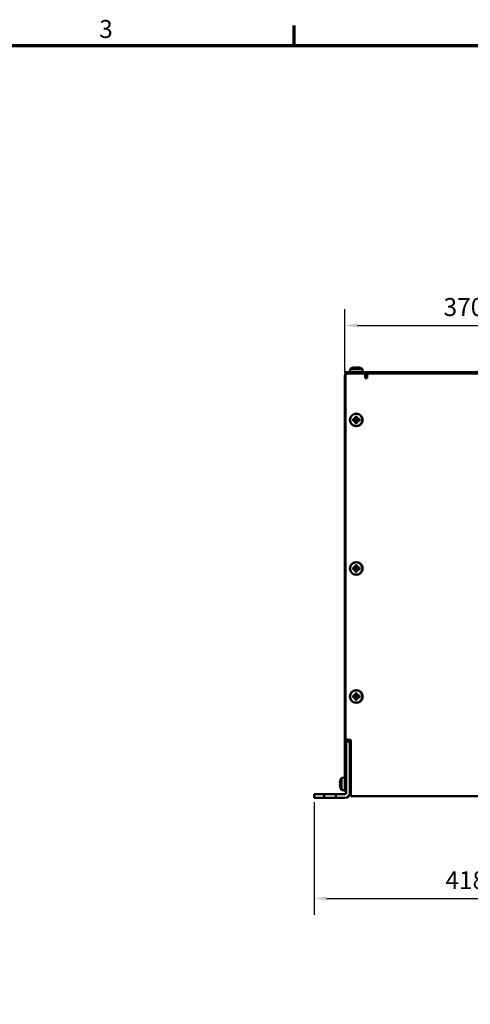
# Model space of a CAD drawing. Units: millimetres. Extents: x 0 to 2376, y 0 to 1680.
# Drawn here: x 1568 to 1920, y 891 to 1660 of the extents above; entities that cross this region are included whole.
import ezdxf

# ---------------------------------------------------------------- set-up
doc = ezdxf.new("R2010")
doc.units = ezdxf.units.MM
doc.header["$LTSCALE"] = 4
for name, color, linetype, lineweight in [('Bemaßung (ISO)', 7, 'Continuous', 25), ('Rahmen (ISO)', 7, 'Continuous', 70), ('Sichtbar (ISO)', 7, 'Continuous', 50)]:
    doc.layers.add(name, color=color, linetype=linetype, lineweight=lineweight)
doc.styles.add('Notiztext (DIN)', font='isocpeur.ttf')
doc.dimstyles.new('Standard (DIN)', dxfattribs={"dimscale": 4, "dimtxt": 3.5, "dimasz": 2.5, "dimexe": 3.175, "dimexo": 0.8, "dimgap": 0.8, "dimtad": 1, "dimdec": 0, "dimrnd": 1e-08, "dimzin": 0, "dimtxsty": 'Notiztext (DIN)', "dimcen": 0.09, "dimdle": 10, "dimclrd": 256, "dimclre": 256, "dimclrt": 256, "dimadec": 0, "dimazin": 0, "dimtfac": 1, "dimtmove": 0, "dimatfit": 3, "dimfxl": 1, "dimtolj": 1, "dimtzin": 0, "dimlwd": -1, "dimlwe": -1, "dimarcsym": 0})

# ---------------------------------------------------------------- blocks, each defined once
blk = doc.blocks.new('Ränder Standardrahmen')
at = {"layer": 'Rahmen (ISO)'}
blk.add_line((445.5, 410), (445.5, 413.9), dxfattribs=at)
at = {"layer": 'Rahmen (ISO)', "flags": 128}
blk.add_lwpolyline([(10, 10), (10, 410), (584, 410), (584, 10), (10, 10)], dxfattribs=at)
at = {"layer": 'Rahmen (ISO)', "insert": (407.45, 410.4), "char_height": 3.5, "attachment_point": 7, "style": 'Notiztext (DIN)'}
blk.add_mtext('3', dxfattribs=at)
blk = doc.blocks.new('*D7')
at = {"layer": 'Bemaßung (ISO)', "transparency": 16777216}
for p, q in [((1821.65, 1384.65), (1821.65, 1434.15)), ((2191.65, 1384.65), (2191.65, 1434.15)), ((1831.65, 1421.45), (2181.65, 1421.45))]:
    blk.add_line(p, q, dxfattribs=at)
for points in [[(1831.65, 1423.12), (1831.65, 1419.79), (1821.65, 1421.45)], [(2181.65, 1423.12), (2181.65, 1419.79), (2191.65, 1421.45)]]:
    blk.add_solid(points, dxfattribs=at)
at = {"layer": 'Defpoints', "color": 0, "transparency": 16777216}
for p in [(2191.65, 1421.45), (1821.65, 1381.45), (2191.65, 1381.45)]:
    blk.add_point(p, dxfattribs=at)
at = {"layer": 'Bemaßung (ISO)', "transparency": 16777216, "insert": (1898.85, 1442.85), "char_height": 14, "attachment_point": 1, "style": 'Notiztext (DIN)'}
blk.add_mtext('\\A1;370,0±2,5 mm [14,6%%p0,1 in]', dxfattribs=at)
blk = doc.blocks.new('*D16')
at = {"layer": 'Bemaßung (ISO)', "transparency": 16777216}
for p, q in [((1797.65, 1049.25), (1797.65, 961.21)), ((2215.65, 1049.25), (2215.65, 961.21)), ((1807.65, 973.91), (2205.65, 973.91))]:
    blk.add_line(p, q, dxfattribs=at)
for points in [[(1807.65, 975.57), (1807.65, 972.24), (1797.65, 973.91)], [(2205.65, 975.57), (2205.65, 972.24), (2215.65, 973.91)]]:
    blk.add_solid(points, dxfattribs=at)
at = {"layer": 'Defpoints', "color": 0, "transparency": 16777216}
for p in [(1797.65, 1052.45), (2215.65, 1052.45), (2215.65, 973.91)]:
    blk.add_point(p, dxfattribs=at)
at = {"layer": 'Bemaßung (ISO)', "transparency": 16777216, "insert": (1900.25, 995.31), "char_height": 14, "attachment_point": 1, "style": 'Notiztext (DIN)'}
blk.add_mtext('\\A1;418,0±2,5 mm [16,5%%p0,1 in]', dxfattribs=at)

msp = doc.modelspace()

# ---------------------------------------------------------------- linework, layer by layer
at = {"layer": 'Sichtbar (ISO)'}
for p, q in [((1822.15, 1384.95), (1824.15, 1384.95)), ((1822.15, 1384.95), (1822.15, 1383.95)), ((1824.15, 1384.95), (2189.15, 1384.95)), ((1825.87, 1387.45), (1825.65, 1384.95)), ((1825.87, 1387.45), (1835.43, 1387.45)), ((1828.23, 1388.51), (1828.21, 1388.55)), ((1829.86, 1388.51), (1829.86, 1388.76)), ((1831.45, 1388.76), (1831.45, 1388.51)), ((1833.1, 1388.55), (1833.08, 1388.51)), ((1835.43, 1387.45), (1835.65, 1384.95)), ((1821.65, 1381.45), (1821.65, 1381.95)), ((1821.65, 1381.45), (1822.15, 1381.45)), ((1821.65, 1082.45), (1821.65, 1381.45)), ((1824.15, 1383.95), (1822.15, 1383.95)), ((1822.15, 1099.95), (1822.15, 1381.95)), ((1824.15, 1383.95), (1837.65, 1383.95)), ((1837.65, 1383.95), (2175.65, 1383.95)), ((1837.65, 1380.2), (1837.65, 1383.95)), ((1839.15, 1380.2), (1837.65, 1380.2)), ((1838.15, 1381.45), (1838.15, 1383.95)), ((1839.15, 1381.45), (1838.15, 1381.45)), ((1839.15, 1383.95), (1839.15, 1380.95)), ((1839.15, 1380.95), (1839.15, 1380.2)), ((1828.23, 1348.5), (1829.31, 1348.5)), ((1829.31, 1346.91), (1828.23, 1346.91)), ((1829.45, 1348.14), (1828.4, 1348.14)), ((1828.4, 1347.26), (1829.45, 1347.26)), ((1829.31, 1348.5), (1829.86, 1349.04)), ((1829.86, 1346.36), (1829.31, 1346.91)), ((1829.46, 1348.15), (1829.45, 1348.14)), ((1830.21, 1348.9), (1829.46, 1348.15)), ((1829.46, 1347.26), (1830.21, 1346.51)), ((1829.59, 1348.28), (1829.59, 1347.12)), ((1829.86, 1349.04), (1829.86, 1350.13)), ((1829.86, 1345.28), (1829.86, 1346.36)), ((1831.23, 1348.76), (1830.07, 1348.76)), ((1830.07, 1346.64), (1831.23, 1346.64)), ((1830.21, 1349.96), (1830.21, 1348.9)), ((1830.21, 1346.51), (1830.21, 1346.5)), ((1830.21, 1346.5), (1830.21, 1345.44)), ((1831.09, 1348.9), (1831.09, 1349.96)), ((1831.1, 1348.9), (1831.09, 1348.9)), ((1831.09, 1345.44), (1831.09, 1346.5)), ((1831.85, 1348.15), (1831.1, 1348.9)), ((1831.1, 1346.51), (1831.85, 1347.26)), ((1831.45, 1350.13), (1831.45, 1349.04)), ((1831.45, 1349.04), (1831.99, 1348.5)), ((1831.99, 1346.91), (1831.45, 1346.36)), ((1831.45, 1346.36), (1831.45, 1345.28)), ((1831.71, 1347.12), (1831.71, 1348.28)), ((1832.91, 1348.14), (1831.85, 1348.14)), ((1831.85, 1347.26), (1832.91, 1347.26)), ((1831.85, 1347.26), (1831.85, 1347.26)), ((1831.99, 1348.5), (1833.08, 1348.5)), ((1833.08, 1346.91), (1831.99, 1346.91)), ((1828.23, 1232.5), (1829.31, 1232.5)), ((1829.31, 1230.91), (1828.23, 1230.91)), ((1829.45, 1232.14), (1828.4, 1232.14)), ((1828.4, 1231.26), (1829.45, 1231.26)), ((1829.31, 1232.5), (1829.86, 1233.04)), ((1829.86, 1230.36), (1829.31, 1230.91)), ((1829.46, 1232.15), (1829.45, 1232.14)), ((1830.21, 1232.9), (1829.46, 1232.15)), ((1829.46, 1231.26), (1830.21, 1230.51)), ((1829.59, 1232.28), (1829.59, 1231.12)), ((1829.86, 1233.04), (1829.86, 1234.13)), ((1829.86, 1229.28), (1829.86, 1230.36)), ((1831.23, 1232.76), (1830.07, 1232.76)), ((1830.07, 1230.64), (1831.23, 1230.64)), ((1830.21, 1233.96), (1830.21, 1232.9)), ((1830.21, 1230.51), (1830.21, 1230.5)), ((1830.21, 1230.5), (1830.21, 1229.44)), ((1831.09, 1232.9), (1831.09, 1233.96)), ((1831.1, 1232.9), (1831.09, 1232.9)), ((1831.09, 1229.44), (1831.09, 1230.5)), ((1831.85, 1232.15), (1831.1, 1232.9)), ((1831.1, 1230.51), (1831.85, 1231.26)), ((1831.45, 1234.13), (1831.45, 1233.04)), ((1831.45, 1233.04), (1831.99, 1232.5)), ((1831.99, 1230.91), (1831.45, 1230.36)), ((1831.45, 1230.36), (1831.45, 1229.28)), ((1831.71, 1231.12), (1831.71, 1232.28)), ((1832.91, 1232.14), (1831.85, 1232.14)), ((1831.85, 1231.26), (1832.91, 1231.26)), ((1831.85, 1231.26), (1831.85, 1231.26)), ((1831.99, 1232.5), (1833.08, 1232.5)), ((1833.08, 1230.91), (1831.99, 1230.91)), ((1828.23, 1132.5), (1829.31, 1132.5)), ((1829.31, 1130.91), (1828.23, 1130.91)), ((1829.45, 1132.14), (1828.4, 1132.14)), ((1828.4, 1131.26), (1829.45, 1131.26)), ((1829.31, 1132.5), (1829.86, 1133.04)), ((1829.86, 1130.36), (1829.31, 1130.91)), ((1829.46, 1132.15), (1829.45, 1132.14)), ((1830.21, 1132.9), (1829.46, 1132.15)), ((1829.46, 1131.26), (1830.21, 1130.51)), ((1829.59, 1132.28), (1829.59, 1131.12)), ((1829.86, 1133.04), (1829.86, 1134.13)), ((1829.86, 1129.28), (1829.86, 1130.36)), ((1831.23, 1132.76), (1830.07, 1132.76)), ((1830.07, 1130.64), (1831.23, 1130.64)), ((1830.21, 1133.96), (1830.21, 1132.9)), ((1830.21, 1130.51), (1830.21, 1130.5)), ((1830.21, 1130.5), (1830.21, 1129.44)), ((1831.09, 1132.9), (1831.09, 1133.96)), ((1831.1, 1132.9), (1831.09, 1132.9)), ((1831.09, 1129.44), (1831.09, 1130.5)), ((1831.85, 1132.15), (1831.1, 1132.9)), ((1831.1, 1130.51), (1831.85, 1131.26)), ((1831.45, 1134.13), (1831.45, 1133.04)), ((1831.45, 1133.04), (1831.99, 1132.5)), ((1831.99, 1130.91), (1831.45, 1130.36)), ((1831.45, 1130.36), (1831.45, 1129.28)), ((1831.71, 1131.12), (1831.71, 1132.28)), ((1832.91, 1132.14), (1831.85, 1132.14)), ((1831.85, 1131.26), (1832.91, 1131.26)), ((1831.85, 1131.26), (1831.85, 1131.26)), ((1831.99, 1132.5), (1833.08, 1132.5)), ((1833.08, 1130.91), (1831.99, 1130.91)), ((1825.65, 1096.45), (1822.65, 1096.45)), ((1822.65, 1090.45), (1822.65, 1096.45)), ((1824.15, 1097.95), (1826.35, 1097.95)), ((1825.65, 1096.45), (1825.65, 1090.45)), ((1826.35, 1097.95), (1826.35, 1053.95)), ((1822.65, 1090.45), (1822.65, 1056.45)), ((1825.65, 1056.45), (1825.65, 1090.45)), ((1822.65, 1082.45), (1821.65, 1082.45)), ((1821.65, 1081.45), (1821.65, 1082.45)), ((1822.65, 1081.45), (1821.65, 1081.45)), ((1821.65, 1059.45), (1821.65, 1081.45)), ((1825.65, 1082.45), (1826.35, 1082.45)), ((1817.85, 1064.25), (1818.09, 1064.25)), ((1818.09, 1062.66), (1817.85, 1062.66)), ((1818.06, 1065.9), (1818.09, 1065.88)), ((1819.15, 1068.23), (1821.65, 1068.45)), ((1819.15, 1058.67), (1819.15, 1068.23)), ((1825.65, 1065.95), (1826.35, 1065.95)), ((1797.65, 1055.45), (1800.65, 1055.45)), ((1797.65, 1055.45), (1797.65, 1052.45)), ((1800.65, 1055.45), (1805.65, 1055.45)), ((1805.65, 1055.45), (1814.65, 1055.45)), ((1805.65, 1052.45), (1805.65, 1055.45)), ((1814.65, 1055.45), (1821.65, 1055.45)), ((1814.65, 1055.45), (1814.65, 1052.45)), ((1818.09, 1061.03), (1818.06, 1061.01)), ((1819.15, 1058.67), (1821.65, 1058.45)), ((1821.65, 1057.45), (1821.65, 1059.45)), ((1821.65, 1057.45), (1822.65, 1057.45)), ((1825.65, 1060.95), (1826.35, 1060.95)), ((2186.95, 1053.95), (1826.35, 1053.95)), ((1800.65, 1052.45), (1797.65, 1052.45)), ((1800.65, 1052.45), (1805.65, 1052.45)), ((1814.65, 1052.45), (1805.65, 1052.45)), ((1814.65, 1052.45), (1821.65, 1052.45))]:
    msp.add_line(p, q, dxfattribs=at)
for centre, radius in [((1830.65, 1347.7), 5), ((1830.65, 1347.7), 4.78), ((1830.65, 1231.7), 5), ((1830.65, 1231.7), 4.78), ((1830.65, 1131.7), 5), ((1830.65, 1131.7), 4.78)]:
    msp.add_circle(centre, radius, dxfattribs=at)
for centre, radius, start, end in [((1830.65, 1380.29), 8.61, 106.50413, 123.74155), ((1830.65, 1380.29), 8.57, 98.9939, 106.44535), ((1830.65, 1380.29), 8.57, 73.55465, 81.0061), ((1830.65, 1380.29), 8.61, 56.25845, 73.49587), ((1823.65, 1381.95), 2, 90, 180), ((1824.15, 1381.95), 2, 90, 180), ((1824.15, 1099.95), 2, 180, 270), ((1826.65, 1074.95), 4, 94.30122, 104.47751), ((1826.65, 1074.95), 1, 107.4576, 180), ((1826.31, 1063.45), 8.57, 163.55465, 171.0061), ((1826.31, 1063.45), 8.57, 188.9939, 196.44535), ((1826.31, 1063.45), 8.61, 146.25845, 163.49587), ((1826.31, 1063.45), 8.61, 196.50413, 213.74155), ((1821.65, 1056.45), 4, 270, 0), ((1821.65, 1056.45), 1, 270, 0)]:
    msp.add_arc(centre, radius, start, end, dxfattribs=at)
for centre, major_axis, ratio, start_param, end_param in [((1829.59, 1380.29), (0, 8.47), 0.707107, 6.237606, 6.328764), ((1830.65, 1381.3), (8.37, 0), 0.866186, 1.475817, 1.665775), ((1831.72, 1380.29), (0, 8.47), 0.707107, 6.237606, 6.328764), ((1832.39, 1347.7), (0, -8.37), 0.499722, 4.61741, 4.807368), ((1830.65, 1345.96), (-8.37, 0), 0.499722, 4.61741, 4.807368), ((1828.92, 1347.7), (0, 8.37), 0.499722, 4.61741, 4.807368), ((1830.65, 1349.44), (8.37, 0), 0.499722, 4.61741, 4.807368), ((1832.39, 1231.7), (0, -8.37), 0.499722, 4.61741, 4.807368), ((1830.65, 1229.96), (-8.37, 0), 0.499722, 4.61741, 4.807368), ((1828.92, 1231.7), (0, 8.37), 0.499722, 4.61741, 4.807368), ((1830.65, 1233.44), (8.37, 0), 0.499722, 4.61741, 4.807368), ((1832.39, 1131.7), (0, -8.37), 0.499722, 4.61741, 4.807368), ((1830.65, 1129.96), (-8.37, 0), 0.499722, 4.61741, 4.807368), ((1828.92, 1131.7), (0, 8.37), 0.499722, 4.61741, 4.807368), ((1830.65, 1133.44), (8.37, 0), 0.499722, 4.61741, 4.807368), ((1826.31, 1064.52), (-8.47, 0), 0.707107, 6.237606, 6.328764), ((1826.31, 1062.39), (-8.47, 0), 0.707107, 6.237606, 6.328764), ((1825.31, 1063.45), (0, 8.37), 0.866186, 1.475817, 1.665775)]:
    msp.add_ellipse(centre, major_axis=major_axis, ratio=ratio, start_param=start_param, end_param=end_param, dxfattribs=at)
for points in [[(1829.86, 1388.76), (1829.95, 1388.68), (1830.03, 1388.61), (1830.12, 1388.53)], [(1831.45, 1388.76), (1831.36, 1388.68), (1831.27, 1388.61), (1831.19, 1388.53)], [(1829.31, 1348.5), (1829.36, 1348.38), (1829.41, 1348.26), (1829.46, 1348.15)], [(1829.31, 1346.91), (1829.36, 1347.02), (1829.41, 1347.14), (1829.46, 1347.26)], [(1829.86, 1349.04), (1829.98, 1348.99), (1830.09, 1348.95), (1830.21, 1348.9)], [(1829.86, 1346.36), (1829.98, 1346.41), (1830.09, 1346.46), (1830.21, 1346.51)], [(1831.45, 1349.04), (1831.33, 1348.99), (1831.21, 1348.95), (1831.1, 1348.9)], [(1831.45, 1346.36), (1831.33, 1346.41), (1831.21, 1346.46), (1831.1, 1346.51)], [(1831.99, 1348.5), (1831.94, 1348.38), (1831.9, 1348.26), (1831.85, 1348.15)], [(1831.99, 1346.91), (1831.94, 1347.02), (1831.9, 1347.14), (1831.85, 1347.26)], [(1829.31, 1232.5), (1829.36, 1232.38), (1829.41, 1232.26), (1829.46, 1232.15)], [(1829.31, 1230.91), (1829.36, 1231.02), (1829.41, 1231.14), (1829.46, 1231.26)], [(1829.86, 1233.04), (1829.98, 1232.99), (1830.09, 1232.95), (1830.21, 1232.9)], [(1829.86, 1230.36), (1829.98, 1230.41), (1830.09, 1230.46), (1830.21, 1230.51)], [(1831.45, 1233.04), (1831.33, 1232.99), (1831.21, 1232.95), (1831.1, 1232.9)], [(1831.45, 1230.36), (1831.33, 1230.41), (1831.21, 1230.46), (1831.1, 1230.51)], [(1831.99, 1232.5), (1831.94, 1232.38), (1831.9, 1232.26), (1831.85, 1232.15)], [(1831.99, 1230.91), (1831.94, 1231.02), (1831.9, 1231.14), (1831.85, 1231.26)], [(1829.31, 1132.5), (1829.36, 1132.38), (1829.41, 1132.26), (1829.46, 1132.15)], [(1829.31, 1130.91), (1829.36, 1131.02), (1829.41, 1131.14), (1829.46, 1131.26)], [(1829.86, 1133.04), (1829.98, 1132.99), (1830.09, 1132.95), (1830.21, 1132.9)], [(1829.86, 1130.36), (1829.98, 1130.41), (1830.09, 1130.46), (1830.21, 1130.51)], [(1831.45, 1133.04), (1831.33, 1132.99), (1831.21, 1132.95), (1831.1, 1132.9)], [(1831.45, 1130.36), (1831.33, 1130.41), (1831.21, 1130.46), (1831.1, 1130.51)], [(1831.99, 1132.5), (1831.94, 1132.38), (1831.9, 1132.26), (1831.85, 1132.15)], [(1831.99, 1130.91), (1831.94, 1131.02), (1831.9, 1131.14), (1831.85, 1131.26)], [(1817.85, 1064.25), (1817.92, 1064.16), (1818, 1064.07), (1818.07, 1063.99)], [(1817.85, 1062.66), (1817.92, 1062.74), (1818, 1062.83), (1818.07, 1062.92)]]:
    msp.add_open_spline(points, degree=3, dxfattribs=at)
for points, weights in [([(1828.4, 1348.14), (1828.31, 1348.32), (1828.23, 1348.5)], [1, 1.00020179625, 1]), ([(1828.23, 1346.91), (1828.31, 1347.09), (1828.4, 1347.26)], [1, 1.00020179626, 1]), ([(1829.46, 1347.26), (1829.46, 1347.26), (1829.45, 1347.26)], [0.966831344689, 0.966821054824, 0.966810769189]), ([(1829.86, 1350.13), (1830.04, 1350.04), (1830.21, 1349.96)], [1, 1.00020179623, 1]), ([(1830.21, 1348.9), (1830.21, 1348.9), (1830.21, 1348.9)], [0.966831344689, 0.966821054824, 0.966810769189]), ([(1831.09, 1349.96), (1831.27, 1350.04), (1831.45, 1350.13)], [1, 1.00020179627, 1]), ([(1831.1, 1346.51), (1831.1, 1346.5), (1831.09, 1346.5)], [0.966831344689, 0.966821054824, 0.966810769189]), ([(1831.85, 1348.15), (1831.85, 1348.15), (1831.85, 1348.14)], [0.966831344689, 0.966821054824, 0.966810769189]), ([(1833.08, 1348.5), (1832.99, 1348.32), (1832.91, 1348.14)], [1, 1.00020179624, 1]), ([(1832.91, 1347.26), (1832.99, 1347.09), (1833.08, 1346.91)], [1, 1.00020179628, 1]), ([(1830.21, 1345.44), (1830.04, 1345.36), (1829.86, 1345.28)], [1, 1.00020179627, 1]), ([(1831.45, 1345.28), (1831.27, 1345.36), (1831.09, 1345.44)], [1, 1.00020179627, 1]), ([(1828.4, 1232.14), (1828.31, 1232.32), (1828.23, 1232.5)], [1, 1.00020179625, 1]), ([(1828.23, 1230.91), (1828.31, 1231.09), (1828.4, 1231.26)], [1, 1.00020179626, 1]), ([(1829.46, 1231.26), (1829.46, 1231.26), (1829.45, 1231.26)], [0.966831344689, 0.966821054824, 0.966810769189]), ([(1829.86, 1234.13), (1830.04, 1234.04), (1830.21, 1233.96)], [1, 1.00020179623, 1]), ([(1830.21, 1232.9), (1830.21, 1232.9), (1830.21, 1232.9)], [0.966831344689, 0.966821054824, 0.966810769189]), ([(1831.09, 1233.96), (1831.27, 1234.04), (1831.45, 1234.13)], [1, 1.00020179627, 1]), ([(1831.1, 1230.51), (1831.1, 1230.5), (1831.09, 1230.5)], [0.966831344689, 0.966821054824, 0.966810769189]), ([(1831.85, 1232.15), (1831.85, 1232.15), (1831.85, 1232.14)], [0.966831344689, 0.966821054824, 0.966810769189]), ([(1833.08, 1232.5), (1832.99, 1232.32), (1832.91, 1232.14)], [1, 1.00020179624, 1]), ([(1832.91, 1231.26), (1832.99, 1231.09), (1833.08, 1230.91)], [1, 1.00020179628, 1]), ([(1830.21, 1229.44), (1830.04, 1229.36), (1829.86, 1229.28)], [1, 1.00020179627, 1]), ([(1831.45, 1229.28), (1831.27, 1229.36), (1831.09, 1229.44)], [1, 1.00020179627, 1]), ([(1828.4, 1132.14), (1828.31, 1132.32), (1828.23, 1132.5)], [1, 1.00020179627, 1]), ([(1828.23, 1130.91), (1828.31, 1131.09), (1828.4, 1131.26)], [1, 1.00020179623, 1]), ([(1829.46, 1131.26), (1829.46, 1131.26), (1829.45, 1131.26)], [0.966831344689, 0.966821054824, 0.966810769189]), ([(1829.86, 1134.13), (1830.04, 1134.04), (1830.21, 1133.96)], [1, 1.00020179624, 1]), ([(1830.21, 1132.9), (1830.21, 1132.9), (1830.21, 1132.9)], [0.966831344689, 0.966821054824, 0.966810769189]), ([(1831.09, 1133.96), (1831.27, 1134.04), (1831.45, 1134.13)], [1, 1.00020179628, 1]), ([(1831.1, 1130.51), (1831.1, 1130.5), (1831.09, 1130.5)], [0.966831344689, 0.966821054824, 0.966810769189]), ([(1831.85, 1132.15), (1831.85, 1132.15), (1831.85, 1132.14)], [0.966831344689, 0.966821054824, 0.966810769189]), ([(1833.08, 1132.5), (1832.99, 1132.32), (1832.91, 1132.14)], [1, 1.00020179627, 1]), ([(1832.91, 1131.26), (1832.99, 1131.09), (1833.08, 1130.91)], [1, 1.00020179627, 1]), ([(1830.21, 1129.44), (1830.04, 1129.36), (1829.86, 1129.28)], [1, 1.00020179625, 1]), ([(1831.45, 1129.28), (1831.27, 1129.36), (1831.09, 1129.44)], [1, 1.00020179626, 1])]:
    msp.add_rational_spline(points, weights, degree=2, dxfattribs=at)

# ---------------------------------------------------------------- block references
at = {"xscale": 4, "yscale": 4, "zscale": 4}
msp.add_blockref('Ränder Standardrahmen', (0, 0), dxfattribs=at)

# ---------------------------------------------------------------- dimensions: what is measured, and where the dimension line sits
at = {"layer": 'Bemaßung (ISO)'}
dim = msp.add_linear_dim(base=(2191.65, 1421.45), p1=(1821.65, 1381.45), p2=(2191.65, 1381.45), text='<> mm [14,6%%p0,1 in]', dimstyle='Standard (DIN)', override={"dimgap": 0.8, "dimdec": 1, "dimpost": '', "dimtol": 1, "dimlim": 0, "dimtp": 2.5, "dimtm": 2.5, "dimtdec": 1, "dimtofl": 0, "dimatfit": 1}, dxfattribs=at)
dim.commit()
dim.dimension.update_dxf_attribs({"geometry": '*D7', "text_midpoint": (2006.65, 1421.45), "dimtype": 160})
dim = msp.add_linear_dim(base=(2215.65, 973.91), p1=(1797.65, 1052.45), p2=(2215.65, 1052.45), angle=180, text='<> mm [16,5%%p0,1 in]', dimstyle='Standard (DIN)', override={"dimgap": 0.8, "dimdec": 1, "dimpost": '', "dimtol": 1, "dimlim": 0, "dimtp": 2.5, "dimtm": 2.5, "dimtdec": 1, "dimtofl": 0, "dimatfit": 1}, dxfattribs=at)
dim.commit()
dim.dimension.update_dxf_attribs({"geometry": '*D16', "text_midpoint": (2006.65, 973.91), "dimtype": 160})

doc.saveas('drawing.dxf')
